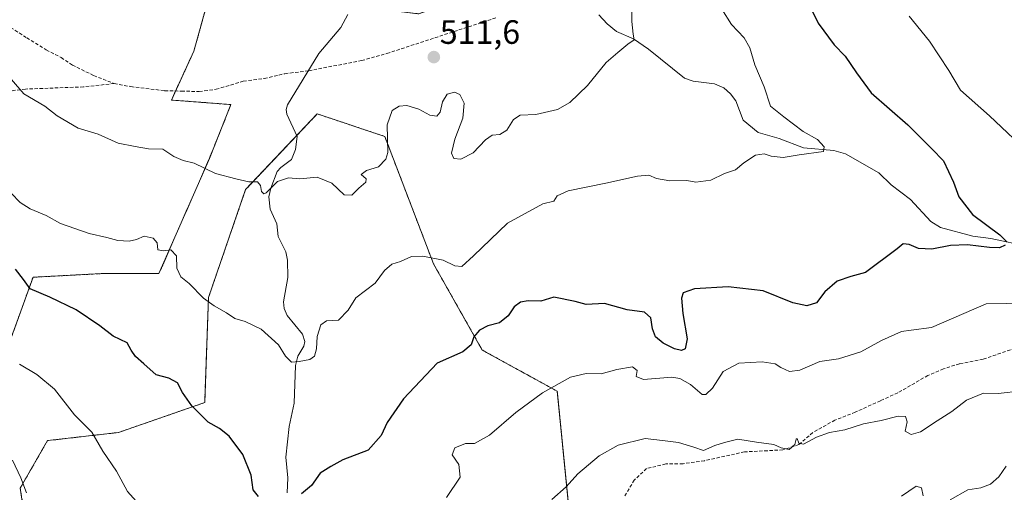
# Model space of a CAD drawing. Units: metres. Extents: x 586719 to 590150, y 4749800 to 4752157.
# Drawn here: x 587873 to 588165, y 4750869 to 4751010 of the extents above; entities that cross this region are included whole.
import ezdxf
from ezdxf.enums import TextEntityAlignment as Align

# ---------------------------------------------------------------- set-up
doc = ezdxf.new("R2010")
doc.units = ezdxf.units.M
doc.header["$MEASUREMENT"] = 0
doc.linetypes.add('TRAZOS', pattern=[0.75, 0.5, -0.25])
doc.linetypes.add('TRAZOSX2', pattern=[1.5, 1, -0.5])
for name, color, linetype, lineweight in [('Arbolado forestal', 92, 'TRAZOS', 0), ('Arbolado forestal CxS', 92, 'Continuous', 0), ('Carátula', 7, 'Continuous', 5), ('Corriente natural lineal', 142, 'Continuous', 13), ('Curva de nivel maestra', 36, 'Continuous', 30), ('Curva de nivel normal', 36, 'Continuous', 0), ('Pastizal CxS', 92, 'Continuous', 0), ('Punto de cota en terreno', 7, 'Continuous', 0), ('Rótulo de punto de cota en terreno', 19, 'Continuous', 0), ('Senda', 19, 'TRAZOSX2', 0)]:
    doc.layers.add(name, color=color, linetype=linetype, lineweight=lineweight)
doc.styles.add('Arial', font='txt', dxfattribs={"height": 0.2})

# ---------------------------------------------------------------- blocks, each defined once
blk = doc.blocks.new('*U169')
at = {"layer": 'Curva de nivel normal', "color": 36, "linetype": 'Continuous', "lineweight": 0}
for points in [[(588170.67, 4750899.41, 535), (588163.63, 4750898.6, 535), (588159.33, 4750898.77, 535), (588154.23, 4750896.7, 535), (588149.9, 4750893.26, 535), (588145.57, 4750890.56, 535), (588140.57, 4750887.22, 535), (588137.81, 4750886.42, 535), (588136.06, 4750887.47, 535), (588136.63, 4750890.25, 535), (588136.19, 4750891.81, 535), (588133.96, 4750891.91, 535), (588128.96, 4750890.64, 535), (588123.72, 4750889.58, 535), (588118.19, 4750887.87, 535), (588113.64, 4750887.01, 535), (588109.74, 4750885.68, 535), (588105.94, 4750883.59, 535), (588104.47, 4750883.92, 535), (588104.06, 4750885.3, 535), (588103.71, 4750885.06, 535), (588103.31, 4750883.52, 535), (588101.67, 4750881.96, 535), (588099.22, 4750882.5, 535), (588097.13, 4750883.49, 535), (588091.94, 4750884.16, 535), (588086.36, 4750885.04, 535), (588082.43, 4750884.05, 535), (588079.61, 4750883.18, 535), (588076.23, 4750881.76, 535), (588073.38, 4750882.67, 535), (588068.83, 4750884.1, 535), (588064.06, 4750884.65, 535), (588058.91, 4750885.24, 535), (588050.91, 4750883.33, 535), (588045.24, 4750880.17, 535), (588038.91, 4750874.74, 535), (588035.49, 4750870.91, 535), (588031.22, 4750867.14, 535)], [(587875.32, 4750869.13, 535), (587873.68, 4750873.62, 535), (587871.2, 4750878.84, 535)]]:
    blk.add_polyline3d(points, dxfattribs=at)
blk = doc.blocks.new('5PATER')
at = {"layer": 'Carátula', "linetype": 'Continuous', "lineweight": 5}
h = blk.add_hatch(color=250, dxfattribs=at)
edge = h.paths.add_edge_path()
edge.add_ellipse((0, 0.01), major_axis=(-1.33, -1.34), ratio=0.999422, start_angle=0, end_angle=360)

msp = doc.modelspace()

# ---------------------------------------------------------------- linework, layer by layer
at = {"layer": 'Arbolado forestal', "color": 92, "linetype": 'TRAZOS', "lineweight": 0}
for points in [[(587867.68, 4750906.44, 531.01), (587877.28, 4750933.13, 524.32), (587897.57, 4750934.2, 522.2), (587914.65, 4750934.2, 520.73), (587929.6, 4750968.36, 514.43), (587936.01, 4750984.38, 512.36), (587918.32, 4750985.73, 512.6), (587919.56, 4750988.41, 512.18), (587925, 4751000.19, 511.35), (587930.56, 4751020.21, 509.23), (587948.37, 4751031.34, 508.41), (587957.27, 4751033.56, 508.17), (587971.54, 4751015.23, 510.32), (587972.85, 4751013.54, 510.53), (587991.77, 4751011.31, 510.54), (588017.49, 4751020.57, 510.61), (588012.23, 4751031.1, 509.4), (588010.26, 4751035.02, 509.52), (588008.59, 4751062.83, 510.13), (588016.38, 4751102.87, 512.92), (588013.04, 4751125.11, 513.33), (587999.69, 4751134.57, 511.32), (587996.15, 4751134.92, 510.64), (587988.56, 4751135.68, 509.06)], [(588037.67, 4750850.55, 538.26), (588032.84, 4750899.29, 530.2), (588010.58, 4750911.52, 525.87), (587996.11, 4750937.11, 520.26), (587981.65, 4750974.93, 514.59), (587963.38, 4750981.02, 512.8), (587963.03, 4750981.14, 512.81), (587961.61, 4750981.61, 512.84), (587955.51, 4750975.16, 513.27), (587940.35, 4750959.13, 515.21), (587929.34, 4750927.1, 519.82), (587928.22, 4750895.95, 524.57), (587902.63, 4750887.05, 528.66), (587881.58, 4750884.65, 532.45), (587873.5, 4750870.56, 535.21), (587876.28, 4750852.18, 537.73)]]:
    msp.add_polyline3d(points, dxfattribs=at)
at = {"layer": 'Arbolado forestal CxS', "color": 92, "linetype": 'Continuous', "lineweight": 0}
for points in [[(587930.56, 4751020.21, 509.23), (587925, 4751000.19, 511.35), (587918.32, 4750985.73, 512.6), (587936.01, 4750984.38, 512.36), (587929.6, 4750968.36, 514.43), (587914.65, 4750934.2, 520.73), (587897.57, 4750934.2, 522.2), (587877.29, 4750933.13, 524.32), (587867.68, 4750906.44, 531.01)], [(587876.28, 4750852.18, 537.73), (587873.5, 4750870.56, 535.21), (587881.58, 4750884.65, 532.45), (587902.63, 4750887.05, 528.66), (587928.22, 4750895.95, 524.57), (587929.34, 4750927.1, 519.82), (587940.35, 4750959.13, 515.21), (587961.61, 4750981.61, 512.84), (587963.03, 4750981.14, 512.81), (587963.38, 4750981.02, 512.8), (587981.65, 4750974.93, 514.59), (587996.11, 4750937.11, 520.26), (588010.58, 4750911.52, 525.87), (588032.84, 4750899.29, 530.2), (588037.67, 4750850.55, 538.26)]]:
    msp.add_polyline3d(points, dxfattribs=at)
at = {"layer": 'Corriente natural lineal', "color": 142, "linetype": 'Continuous', "lineweight": 13}
for points in [[(587952.68, 4750869.15, 524.32), (587952.9, 4750873.6, 523.18), (587952.29, 4750879.76, 522.15), (587953.25, 4750888.88, 521.72), (587954.8, 4750895.76, 521.27), (587955.21, 4750906.91, 520.22), (587955.82, 4750909.74, 519.89), (587957.68, 4750912.69, 519.57), (587957.98, 4750914.1, 519.46), (587957.23, 4750916.25, 519.22), (587952.72, 4750921.77, 518.51), (587951.75, 4750923.83, 518.33), (587951.58, 4750925.88, 518.12), (587952.89, 4750933.04, 517.29), (587952.79, 4750938.25, 517.04), (587952.25, 4750940.69, 516.92), (587950, 4750945.21, 516.34), (587949.59, 4750948.96, 515.57), (587947.68, 4750953.35, 515.24), (587947.27, 4750956.97, 514.96), (587947.8, 4750959.61, 514.87), (587949.76, 4750964.51, 514.42), (587950.79, 4750965.75, 514.16), (587953.97, 4750968.06, 513.76), (587955.12, 4750971.01, 513.56), (587955.63, 4750974.9, 513.29), (587952.62, 4750981.52, 512.34), (587952.4, 4750982.94, 512.13), (587952.79, 4750984.34, 511.97), (587962.05, 4750999.51, 510.93), (587968.57, 4751007.24, 510.84), (587970.67, 4751011.13, 510.71)], [(588172.69, 4750942.25, 526.09), (588161.52, 4750944.66, 524.63), (588156.14, 4750945.36, 524.53), (588146.51, 4750947.93, 522.75), (588143.7, 4750949.7, 522.51), (588137.61, 4750956.22, 522.24), (588131.86, 4750960.61, 522.65), (588128.23, 4750964.13, 521.79), (588118.37, 4750969.72, 520.53), (588114.91, 4750970.75, 520.64), (588105.87, 4750971.5, 519.87), (588098.67, 4750974.27, 518.88), (588092.47, 4750976.08, 519.12), (588087.99, 4750979.8, 517.58), (588085.82, 4750985.49, 516.28), (588084.22, 4750987.59, 516.2), (588082.23, 4750989.36, 516.37), (588079.53, 4750990.58, 516.56), (588073.15, 4750991.34, 516.46), (588070.55, 4750992.21, 516.4), (588059.93, 4751000.82, 515.75), (588055.44, 4751003.87, 514.66), (588050.45, 4751006.11, 513.43), (588047.62, 4751008.36, 512.87), (588045.21, 4751011.02, 512.93)]]:
    msp.add_polyline3d(points, dxfattribs=at)
at = {"layer": 'Curva de nivel maestra', "color": 36, "linetype": 'Continuous', "lineweight": 30}
for points in [[(588106.74, 4751015.69, 525), (588110.25, 4751008.54, 525), (588115, 4751002.09, 525), (588118.27, 4750998.79, 525), (588121.59, 4750993.76, 525), (588125.93, 4750987.84, 525), (588136.82, 4750978.34, 525), (588144, 4750971.28, 525), (588147.4, 4750967.69, 525), (588150.4, 4750961.35, 525), (588152, 4750956.96, 525), (588155.99, 4750951.8, 525), (588164.12, 4750945.76, 525), (588166.29, 4750943.57, 525)], [(588165.7, 4750942.64, 525), (588164.09, 4750941.9, 525), (588161.05, 4750941.92, 525), (588154.6, 4750942.77, 525), (588149.49, 4750942.6, 525), (588143.93, 4750941.44, 525), (588140, 4750941.62, 525), (588137.24, 4750942.81, 525), (588135.42, 4750943.08, 525), (588133.69, 4750941.52, 525), (588124.25, 4750934.5, 525), (588119.95, 4750933.31, 525), (588115.91, 4750931.94, 525), (588112.23, 4750928.81, 525), (588109.73, 4750925.52, 525), (588106.9, 4750924.63, 525), (588102.73, 4750925.57, 525), (588093.9, 4750929.1, 525), (588083.57, 4750930.24, 525), (588073.57, 4750929.66, 525), (588070.19, 4750928.47, 525), (588069.68, 4750926.96, 525), (588070.07, 4750922.4, 525), (588071.4, 4750914.89, 525), (588070.74, 4750911.84, 525), (588069.7, 4750911.42, 525), (588067.62, 4750911.88, 525), (588064.22, 4750913.52, 525), (588062.02, 4750915.45, 525), (588061.13, 4750917.84, 525), (588060.63, 4750921.1, 525), (588058.7, 4750922.72, 525), (588053.6, 4750923.5, 525), (588046.88, 4750925.39, 525), (588041.45, 4750925.06, 525), (588038.1, 4750925.9, 525), (588031.77, 4750927.23, 525), (588027.96, 4750926.03, 525), (588024.24, 4750926.09, 525), (588021.91, 4750925.73, 525), (588020, 4750924.39, 525), (588018.26, 4750921.69, 525), (588015.66, 4750919.6, 525), (588012.22, 4750918.72, 525), (588009.78, 4750917.41, 525), (588008.05, 4750915.44, 525), (588007.26, 4750913.11, 525), (588004.84, 4750911.04, 525), (587997.24, 4750907.6, 525), (587987.23, 4750897.01, 525), (587982.35, 4750890.04, 525), (587980.54, 4750886.15, 525), (587976.74, 4750881.84, 525), (587969.24, 4750878.91, 525), (587965.64, 4750876.97, 525), (587962.5, 4750874.96, 525), (587959.91, 4750871.34, 525), (587956.98, 4750868.89, 525)], [(587944.16, 4750868.05, 525), (587942.6, 4750870.03, 525), (587941.97, 4750874.36, 525), (587939.52, 4750880.51, 525), (587935.49, 4750885.95, 525), (587932.59, 4750888.2, 525), (587929.22, 4750890.16, 525), (587924.4, 4750895.01, 525), (587921.63, 4750898.9, 525), (587920.14, 4750901.75, 525), (587917.54, 4750903.14, 525), (587913.84, 4750904.19, 525), (587910.16, 4750907.48, 525), (587907.65, 4750909.6, 525), (587906.38, 4750911.54, 525), (587905.17, 4750913.62, 525), (587901.06, 4750915.67, 525), (587897.06, 4750918.73, 525), (587890.05, 4750923.46, 525), (587882.23, 4750927.25, 525), (587876.4, 4750929.69, 525), (587874.43, 4750932.49, 525), (587872.09, 4750935.51, 525)]]:
    msp.add_polyline3d(points, dxfattribs=at)
at = {"layer": 'Curva de nivel normal', "color": 36, "linetype": 'Continuous', "lineweight": 0}
for points in [[(587870.8, 4750958.06, 520), (587873.43, 4750955.36, 520), (587876.48, 4750953.41, 520), (587881.22, 4750951.48, 520), (587885.44, 4750949.13, 520), (587893.94, 4750946.09, 520), (587899.18, 4750944.93, 520), (587902.47, 4750944.08, 520), (587905.82, 4750943.88, 520), (587908, 4750944.38, 520), (587910.29, 4750945.34, 520), (587912.92, 4750944.77, 520), (587914.14, 4750943.3, 520), (587914.33, 4750941.31, 520), (587915.96, 4750940.94, 520), (587918.16, 4750941.31, 520), (587919.82, 4750939.46, 520), (587919.91, 4750935.79, 520), (587921.11, 4750933.27, 520), (587923.63, 4750931.24, 520), (587927.89, 4750926.96, 520), (587931.04, 4750924.6, 520), (587934.68, 4750922.62, 520), (587937.19, 4750920.93, 520), (587940.24, 4750920.04, 520), (587945, 4750917.74, 520), (587950.15, 4750913.08, 520), (587952.18, 4750909.69, 520), (587953.93, 4750907.89, 520), (587956.24, 4750908.17, 520), (587959.4, 4750908.73, 520), (587960.79, 4750909.71, 520), (587961.37, 4750911.85, 520), (587961.62, 4750915.52, 520), (587962.68, 4750919.02, 520), (587964.4, 4750920.17, 520), (587967.9, 4750920.35, 520), (587970.74, 4750923.38, 520), (587973.11, 4750926.98, 520), (587978.82, 4750931.38, 520), (587981.53, 4750935.15, 520), (587983.73, 4750937.05, 520), (587986.36, 4750937.84, 520), (587989.62, 4750939.28, 520), (587992.91, 4750939.42, 520), (587999.02, 4750938.19, 520), (588002.44, 4750936.52, 520), (588004.48, 4750936.34, 520), (588008, 4750939.44, 520), (588018.06, 4750949.23, 520), (588028.53, 4750954.91, 520), (588031.79, 4750955.69, 520), (588032.82, 4750957.3, 520), (588036.05, 4750958.78, 520), (588047.26, 4750961.05, 520), (588056.64, 4750963.18, 520), (588060.01, 4750963.44, 520), (588062.26, 4750962.48, 520), (588066.24, 4750961.78, 520), (588071.24, 4750961.87, 520), (588073.9, 4750961.4, 520), (588078.36, 4750961.96, 520), (588082.41, 4750963.88, 520), (588085.7, 4750965.05, 520), (588088.23, 4750967.14, 520), (588091.64, 4750969.35, 520), (588094.19, 4750969.78, 520), (588096.31, 4750969.1, 520), (588099.9, 4750968.72, 520), (588104.62, 4750969.48, 520), (588111.84, 4750970.44, 520), (588111.98, 4750971.88, 520), (588110.08, 4750974.03, 520), (588105.82, 4750976.44, 520), (588100.1, 4750980.72, 520), (588096.06, 4750983.87, 520), (588094.23, 4750989.62, 520), (588091.41, 4750996.22, 520), (588089.94, 4751001.23, 520), (588088.26, 4751004.21, 520), (588084.54, 4751008.16, 520), (588078.76, 4751017.38, 520)], [(588054.85, 4751014.88, 515), (588055, 4751009.05, 515), (588055.39, 4751005.28, 515), (588055.69, 4751003.63, 515), (588053.77, 4751002.34, 515), (588050.79, 4750999.82, 515), (588047.36, 4750996.89, 515), (588041.82, 4750990.08, 515), (588036.55, 4750984.97, 515), (588032.91, 4750982.97, 515), (588026.47, 4750981.47, 515), (588021.8, 4750981.27, 515), (588019.8, 4750979.95, 515), (588017.91, 4750976.78, 515), (588015.82, 4750975.48, 515), (588013.56, 4750975.32, 515), (588011.49, 4750973.88, 515), (588007.91, 4750970.03, 515), (588004.24, 4750968.22, 515), (588002.12, 4750968.36, 515), (588001.44, 4750969.96, 515), (588002.48, 4750974.09, 515), (588004.82, 4750980.39, 515), (588005.16, 4750984.8, 515), (588003.94, 4750987.34, 515), (588002.34, 4750988.02, 515), (588000.13, 4750987.46, 515), (587998.75, 4750985.23, 515), (587998.12, 4750982.08, 515), (587997.1, 4750980.99, 515), (587995.02, 4750981.26, 515), (587991.8, 4750983.06, 515), (587988.24, 4750984.11, 515), (587985.91, 4750983.95, 515), (587983.88, 4750982.58, 515), (587982.34, 4750978.34, 515), (587982.51, 4750970.14, 515), (587981.95, 4750968.15, 515), (587979.82, 4750965.92, 515), (587976.24, 4750964.8, 515), (587974.68, 4750963.66, 515), (587976.1, 4750962.31, 515), (587976.06, 4750961.32, 515), (587974, 4750959.58, 515), (587971.91, 4750957.48, 515), (587969.59, 4750957.62, 515), (587965.96, 4750961.08, 515), (587961.59, 4750962.83, 515), (587956.46, 4750962.38, 515), (587953.1, 4750962.6, 515), (587949.79, 4750961.55, 515), (587946.41, 4750958.15, 515), (587945.73, 4750957.85, 515), (587945.08, 4750958.6, 515), (587944.8, 4750960.41, 515), (587943.86, 4750961.47, 515), (587941.32, 4750961.42, 515), (587937.45, 4750962.38, 515), (587931.44, 4750963.88, 515), (587925.08, 4750967.03, 515), (587921.82, 4750967.8, 515), (587919.03, 4750968.98, 515), (587915.83, 4750971.11, 515), (587911.51, 4750971.21, 515), (587907.6, 4750971.91, 515), (587902.56, 4750972.93, 515), (587896.65, 4750975.6, 515), (587890.71, 4750977.41, 515), (587884.43, 4750981.07, 515), (587880.8, 4750983.95, 515), (587874.54, 4750987.54, 515), (587870.9, 4750991.86, 515)], [(588173.65, 4750969.13, 530), (588161.13, 4750981.02, 530), (588152.5, 4750988.61, 530), (588149.06, 4750994.45, 530), (588143.24, 4751003.2, 530), (588137.26, 4751010.65, 530)], [(587999.93, 4750867.8, 530), (588004.01, 4750873.84, 530), (588003.61, 4750877.56, 530), (588001.61, 4750880.41, 530), (588002.41, 4750882.52, 530), (588005.58, 4750883.82, 530), (588008.24, 4750883.82, 530), (588012.74, 4750886.24, 530), (588020.58, 4750893, 530), (588028.41, 4750898.86, 530), (588036.78, 4750903.48, 530), (588041.4, 4750904.56, 530), (588045.84, 4750904.44, 530), (588050.48, 4750905.74, 530), (588055.13, 4750906.53, 530), (588056.55, 4750905.42, 530), (588056.25, 4750903.65, 530), (588058.43, 4750902.81, 530), (588066.83, 4750903.45, 530), (588069.16, 4750903.08, 530), (588072.4, 4750901.27, 530), (588075.87, 4750898.37, 530), (588076.91, 4750898.38, 530), (588078.94, 4750900.2, 530), (588082.08, 4750905.12, 530), (588086.67, 4750907.68, 530), (588093.65, 4750908.02, 530), (588097.45, 4750907.41, 530), (588099.12, 4750906.3, 530), (588101.71, 4750905.14, 530), (588104.79, 4750905.56, 530), (588110.78, 4750908.12, 530), (588116.32, 4750908.88, 530), (588122.86, 4750910.97, 530), (588129.02, 4750914.32, 530), (588134.98, 4750916.99, 530), (588137.82, 4750917.44, 530), (588143.9, 4750918.24, 530), (588160.14, 4750925.2, 530), (588172.15, 4750925.49, 530)], [(587873.27, 4750907.34, 530), (587878.37, 4750904.25, 530), (587883.66, 4750899.93, 530), (587889.59, 4750892.31, 530), (587894.72, 4750887.16, 530), (587897.98, 4750881.53, 530), (587902.04, 4750875.53, 530), (587905.36, 4750869.56, 530), (587910.59, 4750863.71, 530)], [(588149.38, 4750867.1, 540), (588154.64, 4750869.99, 540), (588158.54, 4750870.6, 540), (588161.35, 4750871.68, 540), (588163.86, 4750873.89, 540), (588166.02, 4750877.04, 540)], [(588134.93, 4750868.11, 540), (588139.36, 4750871.14, 540), (588140.94, 4750870.68, 540), (588141.4, 4750868.28, 540)]]:
    msp.add_polyline3d(points, dxfattribs=at)
at = {"layer": 'Pastizal CxS', "color": 92, "linetype": 'Continuous', "lineweight": 0}
for points in [[(587867.68, 4750906.44, 531.01), (587877.28, 4750933.13, 524.32), (587897.57, 4750934.2, 522.2), (587914.65, 4750934.2, 520.73), (587929.6, 4750968.36, 514.43), (587936.01, 4750984.38, 512.36), (587918.32, 4750985.73, 512.6), (587919.56, 4750988.41, 512.18), (587925, 4751000.19, 511.35), (587930.56, 4751020.21, 509.23), (587948.37, 4751031.34, 508.41), (587957.27, 4751033.56, 508.17), (587971.54, 4751015.23, 510.32), (587972.85, 4751013.54, 510.53), (587991.77, 4751011.31, 510.54), (588017.49, 4751020.57, 510.61), (588012.23, 4751031.1, 509.4), (588010.26, 4751035.02, 509.52), (588008.59, 4751062.83, 510.13), (588016.38, 4751102.87, 512.92), (588013.04, 4751125.11, 513.33), (587999.69, 4751134.57, 511.32), (587996.15, 4751134.92, 510.64), (587988.56, 4751135.68, 509.06)], [(587867.68, 4750906.44, 531.01), (587877.29, 4750933.13, 524.32), (587897.57, 4750934.2, 522.2), (587914.65, 4750934.2, 520.73), (587929.6, 4750968.36, 514.43), (587936.01, 4750984.38, 512.36), (587918.32, 4750985.73, 512.6), (587925, 4751000.19, 511.35), (587930.56, 4751020.21, 509.23)], [(588037.67, 4750850.55, 538.26), (588032.84, 4750899.29, 530.2), (588010.58, 4750911.52, 525.87), (587996.11, 4750937.11, 520.26), (587981.65, 4750974.93, 514.59), (587963.38, 4750981.02, 512.8), (587963.03, 4750981.14, 512.81), (587961.61, 4750981.61, 512.84), (587940.35, 4750959.13, 515.21), (587929.34, 4750927.1, 519.82), (587928.22, 4750895.95, 524.57), (587902.63, 4750887.05, 528.66), (587881.58, 4750884.65, 532.45), (587873.5, 4750870.56, 535.21), (587876.28, 4750852.18, 537.73)], [(588037.67, 4750850.55, 538.26), (588032.84, 4750899.29, 530.2), (588010.58, 4750911.52, 525.87), (587996.11, 4750937.11, 520.26), (587981.65, 4750974.93, 514.59), (587963.38, 4750981.02, 512.8), (587963.03, 4750981.14, 512.81), (587961.61, 4750981.61, 512.84), (587955.51, 4750975.16, 513.27), (587940.35, 4750959.13, 515.21), (587929.34, 4750927.1, 519.82), (587928.22, 4750895.95, 524.57), (587902.63, 4750887.05, 528.66), (587881.58, 4750884.65, 532.45), (587873.5, 4750870.56, 535.21), (587876.28, 4750852.18, 537.73)]]:
    msp.add_polyline3d(points, dxfattribs=at)
at = {"layer": 'Senda', "color": 19, "linetype": 'TRAZOSX2', "lineweight": 0}
for points in [[(587849.12, 4751024.51, 512.35), (587852.52, 4751021.87, 512.33), (587856.93, 4751017.53, 512.39), (587865.6, 4751010.51, 512.85), (587875.43, 4751004.19, 513.35), (587881.21, 4751000.64, 513.49), (587885.64, 4750998.35, 513.58), (587888.96, 4750996.11, 513.54), (587895.27, 4750993, 513.07), (587901.37, 4750990.62, 512.81)], [(587901.37, 4750990.62, 512.81), (587906.28, 4750989.71, 512.63), (587916.34, 4750988.51, 512.21), (587921.32, 4750988.35, 512.17), (587926.62, 4750988.28, 511.74), (587931.6, 4750988.91, 511.86), (587939.68, 4750991.31, 511.75), (587945.88, 4750992.11, 511.6), (587952.04, 4750993.55, 511.23), (587959.08, 4750994.43, 511.01), (587974.78, 4750997.43, 510.84), (587982.28, 4750999.55, 510.71), (588014.84, 4751010.18, 511.55)], [(587901.37, 4750990.62, 512.81), (587892.24, 4750989.63, 513.47), (587875.04, 4750988.99, 514.68), (587867.44, 4750988.03, 515.36)], [(588168.69, 4750912.06, 532.58), (588159.19, 4750908.82, 532.53), (588152.19, 4750907.46, 532.74), (588147.43, 4750905.93, 532.72), (588142.82, 4750904, 532.76), (588133.87, 4750898.82, 533.04), (588128.71, 4750896.5, 533.38), (588121.27, 4750893.06, 533.78), (588115.23, 4750890.74, 534), (588108.67, 4750887.06, 534.81), (588104.51, 4750883.46, 534.88), (588099.76, 4750881.89, 535.06), (588088.39, 4750881.31, 535.5), (588081.04, 4750879.69, 535.55), (588076.51, 4750878.67, 535.41), (588070.15, 4750877.79, 535.92), (588065.03, 4750877.71, 536.28), (588059.35, 4750876.35, 536.7), (588055.69, 4750872.94, 537.02), (588052.84, 4750868.19, 537.66)]]:
    msp.add_polyline3d(points, dxfattribs=at)

# ---------------------------------------------------------------- block references
at = {"layer": 'Curva de nivel normal', "color": 36, "linetype": 'Continuous', "lineweight": 0}
msp.add_blockref('*U169', (0, 0), dxfattribs=at)
at = {"layer": 'Punto de cota en terreno', "linetype": 'Continuous', "lineweight": 0}
msp.add_blockref('5PATER', (587996.21, 4750998.46, 511.6), dxfattribs=at)

# ---------------------------------------------------------------- texts
at = {"layer": 'Rótulo de punto de cota en terreno', "color": 19, "linetype": 'Continuous', "lineweight": 0, "style": 'Arial'}
msp.add_text('511,6', height=7, dxfattribs=at).set_placement((587997.97, 4751000.22), align=Align.BOTTOM_LEFT)

doc.saveas('drawing.dxf')
